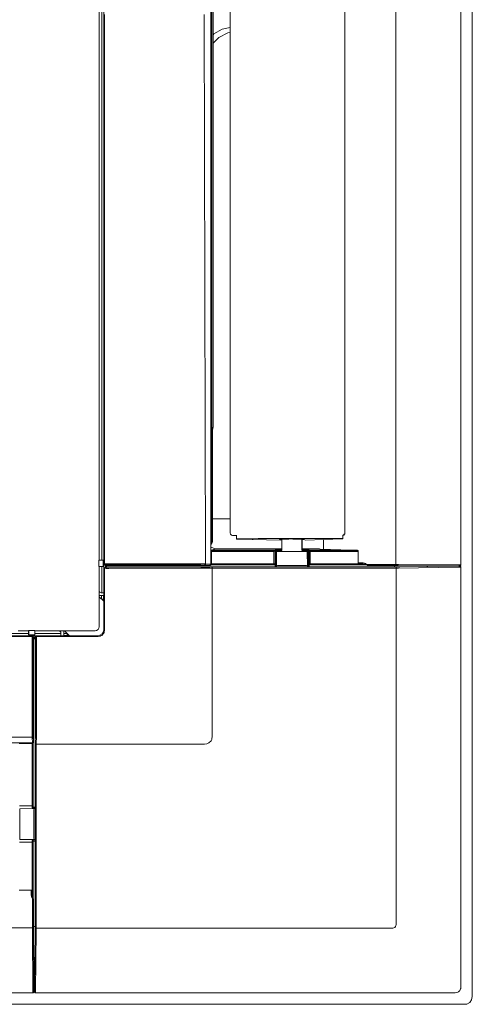
# Model space of a CAD drawing. Units: millimetres. Extents: x -22491 to 154821, y 384 to 30898.
# Drawn here: x -9461 to -9313, y 19215 to 19537 of the extents above; entities that cross this region are included whole.
import ezdxf

# ---------------------------------------------------------------- set-up
doc = ezdxf.new("R2010")
doc.units = ezdxf.units.MM
doc.header["$MEASUREMENT"] = 0
doc.layers.add('ME_Urządzenia', color=7, linetype='Continuous')

msp = doc.modelspace()

# ---------------------------------------------------------------- linework, layer by layer
at = {"layer": 'ME_Urządzenia', "color": 155, "linetype": 'Continuous', "lineweight": 18, "true_color": 0x577bb0}
for p, q in [((-9312.67, 19218.01), (-9312.67, 19859.86)), ((-9312.67, 19218.01), (-9312.67, 19859.86)), ((-9398.13, 19359.31), (-9398.13, 19718.56)), ((-9337.64, 19359.24), (-9337.64, 19718.63)), ((-9316.41, 19359.12), (-9316.41, 19718.75)), ((-9434.63, 19364.27), (-9434.63, 19713.8)), ((-9397.79, 19366.86), (-9397.79, 19711.01)), ((-9391.8, 19708.46), (-9391.8, 19369.41)), ((-9354.3, 19369.47), (-9354.3, 19708.4)), ((-9433.15, 19674.91), (-9433.15, 19402.96)), ((-9397.42, 19405.24), (-9397.42, 19672.63)), ((-9433.83, 19634.49), (-9433.83, 19443.38)), ((-9432.91, 19359.38), (-9432.89, 19538.93)), ((-9400.3, 19538.93), (-9399.86, 19359.38)), ((-9397.14, 19532.64), (-9394.43, 19534.16)), ((-9394.43, 19534.16), (-9391.8, 19534.73)), ((-9397.42, 19532.34), (-9397.14, 19532.64)), ((-9397.42, 19529.56), (-9395.5, 19531.48)), ((-9395.5, 19531.48), (-9392.65, 19532.94)), ((-9392.65, 19532.94), (-9391.8, 19533.07)), ((-9433.83, 19360.61), (-9433.83, 19443.38)), ((-9397.43, 19404.48), (-9397.42, 19404.84)), ((-9397.42, 19404.84), (-9397.42, 19405.24)), ((-9433.15, 19349.97), (-9433.15, 19402.96)), ((-9397.6, 19402.38), (-9397.59, 19402.76)), ((-9397.6, 19366.8), (-9397.6, 19402.38)), ((-9397.59, 19403.12), (-9397.58, 19403.27)), ((-9397.59, 19402.76), (-9397.59, 19403.12)), ((-9397.58, 19403.27), (-9397.57, 19403.45)), ((-9397.57, 19403.45), (-9397.55, 19403.56)), ((-9397.55, 19403.56), (-9397.47, 19404.02)), ((-9397.47, 19404.02), (-9397.45, 19404.14)), ((-9397.45, 19404.14), (-9397.44, 19404.33)), ((-9397.44, 19404.33), (-9397.43, 19404.48)), ((-9397.6, 19374.17), (-9397.15, 19374.15)), ((-9397.6, 19374.13), (-9391.8, 19374.13)), ((-9397.15, 19374.15), (-9395.83, 19374.13)), ((-9354.3, 19369.47), (-9354.33, 19369.29)), ((-9398.13, 19365.99), (-9397.9, 19366.34)), ((-9397.98, 19365.83), (-9397.7, 19366.27)), ((-9397.9, 19366.34), (-9397.79, 19366.86)), ((-9397.7, 19366.27), (-9397.6, 19366.8)), ((-9391.77, 19369.26), (-9391.8, 19369.41)), ((-9391.76, 19369.18), (-9391.77, 19369.26)), ((-9391.74, 19369.15), (-9391.76, 19369.18)), ((-9391.71, 19369.09), (-9391.74, 19369.15)), ((-9391.64, 19368.98), (-9391.71, 19369.09)), ((-9391.54, 19368.88), (-9391.64, 19368.98)), ((-9391.44, 19368.81), (-9391.54, 19368.88)), ((-9391.38, 19368.78), (-9391.44, 19368.81)), ((-9391.38, 19368.78), (-9391.32, 19368.76)), ((-9391.33, 19368.76), (-9391.38, 19368.78)), ((-9391.32, 19368.76), (-9391.33, 19368.76)), ((-9391.32, 19368.76), (-9391.12, 19368.73)), ((-9391.12, 19368.73), (-9390.78, 19368.73)), ((-9390.78, 19368.73), (-9389.76, 19368.72)), ((-9389.76, 19367.53), (-9389.76, 19368.77)), ((-9375.31, 19367.18), (-9389.3, 19367.49)), ((-9375.68, 19367.31), (-9375.31, 19367.18)), ((-9375.31, 19367.18), (-9375.31, 19367.43)), ((-9374.9, 19367.34), (-9374.91, 19367.46)), ((-9374.91, 19367.41), (-9374.91, 19367.46)), ((-9374.9, 19367.34), (-9374.9, 19363.95)), ((-9368.44, 19367.35), (-9368.44, 19363.95)), ((-9368.41, 19367.44), (-9368.42, 19367.34)), ((-9368.42, 19367.34), (-9368.42, 19363.95)), ((-9368.32, 19367.32), (-9368.31, 19367.43)), ((-9368.32, 19367.32), (-9368.32, 19363.97)), ((-9368.31, 19367.43), (-9368.3, 19363.87)), ((-9367.6, 19367.34), (-9367.23, 19367.21)), ((-9367.23, 19367.21), (-9355.27, 19367.6)), ((-9361.35, 19367.4), (-9361.35, 19364.14)), ((-9354.99, 19368.79), (-9354.99, 19367.64)), ((-9354.79, 19368.82), (-9354.98, 19368.79)), ((-9354.68, 19369.04), (-9354.83, 19369)), ((-9354.72, 19368.84), (-9354.79, 19368.82)), ((-9354.61, 19368.9), (-9354.72, 19368.84)), ((-9354.55, 19369.11), (-9354.68, 19369.04)), ((-9354.41, 19369.1), (-9354.61, 19368.9)), ((-9354.35, 19369.21), (-9354.41, 19369.1)), ((-9354.33, 19369.29), (-9354.35, 19369.21)), ((-9434.63, 19364.27), (-9434.71, 19364.02)), ((-9434.71, 19364.02), (-9434.71, 19360.61)), ((-9398.13, 19365.73), (-9397.98, 19365.83)), ((-9398.13, 19364.82), (-9396.68, 19364.33)), ((-9397.94, 19363.82), (-9397.93, 19363.89)), ((-9397.94, 19363.71), (-9397.94, 19363.82)), ((-9397.94, 19363.58), (-9397.94, 19363.71)), ((-9397.94, 19363.58), (-9397.94, 19359.4)), ((-9376.76, 19363.58), (-9397.94, 19363.58)), ((-9397.94, 19363.49), (-9377.51, 19363.49)), ((-9397.93, 19363.89), (-9397.92, 19363.92)), ((-9397.92, 19363.92), (-9396.68, 19364.33)), ((-9377.1, 19363.92), (-9397.92, 19363.92)), ((-9374.9, 19364.33), (-9396.68, 19364.33)), ((-9377.51, 19363.49), (-9377.51, 19359.4)), ((-9377.1, 19363.92), (-9377.04, 19364.04)), ((-9377.1, 19359.4), (-9377.1, 19363.92)), ((-9377.1, 19363.92), (-9377.04, 19363.91)), ((-9377.05, 19363.81), (-9377.1, 19363.82)), ((-9377, 19363.81), (-9377.05, 19363.81)), ((-9377.04, 19364.04), (-9376.93, 19364.06)), ((-9376.94, 19364.03), (-9377.04, 19364.04)), ((-9377.04, 19363.91), (-9376.91, 19363.86)), ((-9376.91, 19363.77), (-9377, 19363.81)), ((-9376.91, 19364.02), (-9376.94, 19364.03)), ((-9376.93, 19364.06), (-9376.82, 19364.07)), ((-9376.85, 19363.99), (-9376.91, 19364.02)), ((-9376.91, 19363.86), (-9376.86, 19363.82)), ((-9376.91, 19363.77), (-9376.86, 19363.82)), ((-9376.91, 19363.77), (-9376.87, 19363.68)), ((-9376.87, 19363.68), (-9376.86, 19363.63)), ((-9376.86, 19363.82), (-9376.82, 19363.76)), ((-9376.86, 19363.63), (-9376.86, 19363.58)), ((-9376.75, 19363.89), (-9376.85, 19363.99)), ((-9376.82, 19364.07), (-9376.61, 19364.08)), ((-9376.82, 19363.76), (-9376.77, 19363.64)), ((-9376.77, 19363.64), (-9376.76, 19363.58)), ((-9376.76, 19363.58), (-9376.7, 19363.7)), ((-9376.76, 19363.58), (-9376.76, 19359.06)), ((-9376.72, 19363.83), (-9376.75, 19363.89)), ((-9376.71, 19363.8), (-9376.72, 19363.83)), ((-9376.7, 19363.7), (-9376.71, 19363.8)), ((-9376.7, 19363.7), (-9376.59, 19363.72)), ((-9376.7, 19358.42), (-9376.7, 19363.7)), ((-9376.69, 19358.42), (-9376.65, 19363.5)), ((-9370.17, 19363.5), (-9376.65, 19363.5)), ((-9376.61, 19364.08), (-9376.1, 19364.1)), ((-9376.59, 19363.72), (-9376.5, 19363.73)), ((-9376.5, 19363.73), (-9376.31, 19363.74)), ((-9376.31, 19363.74), (-9375.96, 19363.75)), ((-9376.1, 19364.1), (-9375.42, 19364.11)), ((-9375.96, 19363.75), (-9375.42, 19363.77)), ((-9375.42, 19364.11), (-9374.9, 19364.12)), ((-9375.42, 19363.77), (-9375.18, 19363.77)), ((-9375.18, 19363.77), (-9374.96, 19363.77)), ((-9374.92, 19363.86), (-9375.09, 19363.5)), ((-9374.91, 19363.87), (-9374.92, 19363.86)), ((-9374.9, 19363.9), (-9374.91, 19363.87)), ((-9374.9, 19363.95), (-9374.9, 19363.9)), ((-9366.63, 19363.5), (-9370.17, 19363.5)), ((-9368.24, 19363.5), (-9368.42, 19363.86)), ((-9368.22, 19363.5), (-9368.4, 19363.86)), ((-9368.31, 19363.92), (-9368.32, 19363.97)), ((-9368.3, 19363.89), (-9368.31, 19363.92)), ((-9362.58, 19364.33), (-9368.3, 19364.33)), ((-9368.3, 19364.12), (-9367.73, 19364.11)), ((-9368.3, 19363.87), (-9368.3, 19363.89)), ((-9368.11, 19363.5), (-9368.3, 19363.87)), ((-9368.25, 19363.78), (-9367.97, 19363.77)), ((-9367.97, 19363.77), (-9367.33, 19363.76)), ((-9367.73, 19364.11), (-9366.95, 19364.09)), ((-9367.33, 19363.76), (-9366.85, 19363.74)), ((-9366.95, 19364.09), (-9366.54, 19364.08)), ((-9366.85, 19363.74), (-9366.84, 19363.74)), ((-9366.84, 19363.74), (-9366.64, 19363.73)), ((-9366.64, 19363.73), (-9366.56, 19363.72)), ((-9366.59, 19358.42), (-9366.63, 19363.5)), ((-9366.56, 19363.72), (-9366.45, 19363.7)), ((-9366.54, 19364.08), (-9366.33, 19364.07)), ((-9366.44, 19363.8), (-9366.45, 19363.7)), ((-9366.45, 19363.7), (-9366.39, 19363.58)), ((-9366.45, 19358.42), (-9366.45, 19363.7)), ((-9366.43, 19363.83), (-9366.44, 19363.8)), ((-9366.39, 19363.89), (-9366.43, 19363.83)), ((-9366.3, 19363.99), (-9366.39, 19363.89)), ((-9366.39, 19363.58), (-9366.38, 19363.64)), ((-9366.39, 19359.06), (-9366.39, 19363.58)), ((-9350, 19363.58), (-9366.39, 19363.58)), ((-9366.38, 19363.64), (-9366.33, 19363.76)), ((-9366.33, 19364.07), (-9366.22, 19364.06)), ((-9366.33, 19363.76), (-9366.29, 19363.82)), ((-9366.24, 19364.02), (-9366.3, 19363.99)), ((-9366.29, 19363.82), (-9366.23, 19363.86)), ((-9366.24, 19363.77), (-9366.29, 19363.82)), ((-9366.28, 19363.63), (-9366.29, 19363.58)), ((-9366.24, 19363.77), (-9366.28, 19363.68)), ((-9366.28, 19363.68), (-9366.28, 19363.63)), ((-9366.2, 19364.03), (-9366.24, 19364.02)), ((-9366.24, 19363.77), (-9366.15, 19363.81)), ((-9366.23, 19363.86), (-9366.11, 19363.91)), ((-9366.22, 19364.06), (-9366.11, 19364.04)), ((-9366.11, 19364.04), (-9366.2, 19364.03)), ((-9366.15, 19363.81), (-9366.1, 19363.81)), ((-9366.11, 19364.04), (-9366.05, 19363.92)), ((-9366.11, 19363.91), (-9366.05, 19363.92)), ((-9366.1, 19363.81), (-9366.05, 19363.82)), ((-9366.05, 19363.92), (-9366.05, 19359.4)), ((-9350.56, 19363.92), (-9366.05, 19363.92)), ((-9365.66, 19359.4), (-9365.66, 19363.49)), ((-9365.66, 19363.49), (-9350, 19363.49)), ((-9362.45, 19364.21), (-9362.48, 19364.23)), ((-9361.69, 19364.15), (-9362.45, 19364.21)), ((-9361.35, 19364.14), (-9361.69, 19364.15)), ((-9359.02, 19364.06), (-9361.35, 19364.14)), ((-9355.63, 19363.99), (-9359.02, 19364.06)), ((-9350.56, 19363.92), (-9355.63, 19363.99)), ((-9350.39, 19363.9), (-9350.56, 19363.92)), ((-9350.36, 19363.89), (-9350.39, 19363.9)), ((-9350.22, 19363.85), (-9350.36, 19363.89)), ((-9350.17, 19363.82), (-9350.22, 19363.85)), ((-9350.15, 19363.81), (-9350.17, 19363.82)), ((-9350.09, 19363.77), (-9350.15, 19363.81)), ((-9350.04, 19363.71), (-9350.09, 19363.77)), ((-9350.03, 19363.68), (-9350.04, 19363.71)), ((-9350, 19363.63), (-9350.03, 19363.68)), ((-9350, 19363.58), (-9350, 19363.63)), ((-9350, 19363.58), (-9350, 19359.4)), ((-9434.71, 19360.61), (-9434.77, 19360.56)), ((-9433.44, 19360.6), (-9434.77, 19360.56)), ((-9434.77, 19360.56), (-9434.77, 19358.62)), ((-9434.71, 19360.61), (-9433.34, 19360.61)), ((-9433.4, 19360.6), (-9433.44, 19360.6)), ((-9433.34, 19360.61), (-9433.4, 19360.6)), ((-9433.34, 19360.61), (-9433.34, 19358.57)), ((-9434.77, 19358.62), (-9434.71, 19358.57)), ((-9434.77, 19358.62), (-9433.44, 19358.58)), ((-9434.71, 19358.57), (-9434.71, 19355.16)), ((-9433.34, 19358.57), (-9434.71, 19358.57)), ((-9433.83, 19349.98), (-9433.83, 19358.57)), ((-9433.44, 19358.58), (-9433.4, 19358.58)), ((-9433.4, 19358.58), (-9433.34, 19358.57)), ((-9432.99, 19359.3), (-9432.92, 19359.37)), ((-9432.97, 19359.19), (-9432.99, 19359.3)), ((-9432.91, 19359.08), (-9432.97, 19359.19)), ((-9432.92, 19359.37), (-9432.91, 19359.38)), ((-9432.9, 19359.29), (-9432.91, 19359.38)), ((-9432.85, 19359.38), (-9432.91, 19359.38)), ((-9432.86, 19359.04), (-9432.91, 19359.08)), ((-9432.91, 19357.97), (-9432.9, 19358.07)), ((-9432.91, 19357.97), (-9432.91, 19337.75)), ((-9432.85, 19359.19), (-9432.9, 19359.29)), ((-9432.9, 19358.07), (-9432.85, 19358.16)), ((-9432.82, 19359.01), (-9432.86, 19359.04)), ((-9432.81, 19359.38), (-9432.85, 19359.38)), ((-9432.81, 19359.14), (-9432.85, 19359.19)), ((-9432.85, 19358.16), (-9432.76, 19358.26)), ((-9432.74, 19358.97), (-9432.82, 19359.01)), ((-9432.67, 19359.39), (-9432.81, 19359.38)), ((-9432.76, 19359.09), (-9432.81, 19359.14)), ((-9432.66, 19359.05), (-9432.76, 19359.09)), ((-9432.76, 19358.26), (-9432.67, 19358.3)), ((-9432.7, 19358.97), (-9432.74, 19358.97)), ((-9432.65, 19358.96), (-9432.7, 19358.97)), ((-9431.53, 19359.39), (-9432.67, 19359.39)), ((-9432.67, 19358.3), (-9432.57, 19358.31)), ((-9432.57, 19359.04), (-9432.66, 19359.05)), ((-9432.65, 19358.96), (-9432.64, 19358.97)), ((-9432.65, 19358.38), (-9432.65, 19358.96)), ((-9432.65, 19358.96), (-9432.52, 19358.96)), ((-9432.64, 19358.97), (-9432.57, 19359.04)), ((-9432.57, 19358.31), (-9432.64, 19358.38)), ((-9431.87, 19358.38), (-9432.64, 19358.38)), ((-9432.52, 19359.04), (-9432.57, 19359.04)), ((-9432.57, 19358.31), (-9432.52, 19358.31)), ((-9432.39, 19359.05), (-9432.52, 19359.04)), ((-9432.52, 19358.96), (-9432.52, 19358.38)), ((-9432.28, 19358.96), (-9432.52, 19358.96)), ((-9432.52, 19358.31), (-9432.48, 19358.31)), ((-9432.48, 19358.31), (-9432.38, 19358.3)), ((-9432.1, 19359.05), (-9432.39, 19359.05)), ((-9432.38, 19358.3), (-9432.09, 19358.3)), ((-9432.2, 19358.96), (-9432.28, 19358.96)), ((-9432.18, 19358.96), (-9432.2, 19358.96)), ((-9432.18, 19358.96), (-9432.18, 19358.38)), ((-9432.15, 19358.93), (-9432.18, 19358.96)), ((-9432.15, 19358.93), (-9432.15, 19358.38)), ((-9432.15, 19358.93), (-9398.35, 19358.93)), ((-9431.53, 19359.06), (-9432.1, 19359.05)), ((-9432.09, 19358.3), (-9431.53, 19358.3)), ((-9431.87, 19358.38), (-9431.83, 19358.42)), ((-9431.83, 19358.42), (-9337.53, 19358.42)), ((-9431.53, 19359.39), (-9416.47, 19359.39)), ((-9431.53, 19359.06), (-9401.43, 19359.05)), ((-9401.39, 19358.3), (-9431.53, 19358.3)), ((-9401.38, 19357.96), (-9431.53, 19357.95)), ((-9416.47, 19359.39), (-9401.43, 19359.39)), ((-9401.43, 19359.39), (-9401.24, 19359.39)), ((-9400.18, 19359.03), (-9401.43, 19359.05)), ((-9401.39, 19358.3), (-9400.14, 19358.32)), ((-9401.39, 19358.29), (-9401.39, 19358.3)), ((-9401.2, 19357.96), (-9401.38, 19357.96)), ((-9399.99, 19359.37), (-9401.24, 19359.39)), ((-9401.2, 19357.96), (-9399.87, 19357.98)), ((-9400.12, 19359.04), (-9400.18, 19359.03)), ((-9398.47, 19358.96), (-9400.18, 19359.03)), ((-9400.14, 19358.32), (-9398.62, 19358.38)), ((-9400, 19359.09), (-9400.12, 19359.04)), ((-9399.96, 19359.14), (-9400, 19359.09)), ((-9399.99, 19359.37), (-9399.92, 19359.37)), ((-9399.92, 19359.19), (-9399.96, 19359.14)), ((-9399.92, 19359.37), (-9399.86, 19359.38)), ((-9399.87, 19359.31), (-9399.92, 19359.19)), ((-9399.86, 19359.38), (-9399.87, 19359.31)), ((-9399.82, 19357.98), (-9399.87, 19357.98)), ((-9398.13, 19359.31), (-9399.86, 19359.38)), ((-9399.82, 19357.98), (-9398.21, 19358.04)), ((-9398.46, 19358.38), (-9398.62, 19358.38)), ((-9398.13, 19359.31), (-9398.47, 19358.96)), ((-9398.35, 19358.93), (-9398.47, 19358.96)), ((-9397.7, 19358.39), (-9398.46, 19358.38)), ((-9398.22, 19358.95), (-9398.35, 19358.93)), ((-9398.11, 19359.03), (-9398.22, 19358.95)), ((-9398.16, 19358.04), (-9398.21, 19358.04)), ((-9397.94, 19358.05), (-9398.16, 19358.04)), ((-9398.01, 19359.26), (-9398.13, 19359.31)), ((-9398.1, 19359.04), (-9398.11, 19359.03)), ((-9398.06, 19359.09), (-9398.1, 19359.04)), ((-9398.1, 19359.04), (-9376.77, 19359.04)), ((-9398.04, 19359.14), (-9398.06, 19359.09)), ((-9398.03, 19359.15), (-9398.04, 19359.14)), ((-9398.02, 19359.21), (-9398.03, 19359.17)), ((-9398.03, 19359.17), (-9398.03, 19359.15)), ((-9398.01, 19359.26), (-9398.02, 19359.21)), ((-9398.01, 19359.28), (-9398, 19359.36)), ((-9398.01, 19359.26), (-9398.01, 19359.28)), ((-9397.94, 19359.4), (-9398, 19359.38)), ((-9398, 19359.36), (-9398, 19359.38)), ((-9377.11, 19359.38), (-9398, 19359.38)), ((-9377.1, 19359.4), (-9397.94, 19359.4)), ((-9397.68, 19358.05), (-9397.94, 19358.05)), ((-9397.7, 19358.39), (-9397.69, 19358.38)), ((-9337.6, 19358.39), (-9397.7, 19358.39)), ((-9397.69, 19358.38), (-9397.69, 19358.37)), ((-9397.69, 19358.37), (-9397.69, 19358.33)), ((-9397.69, 19358.33), (-9397.69, 19358.23)), ((-9397.69, 19358.23), (-9397.68, 19358.18)), ((-9397.68, 19358.18), (-9397.68, 19358.14)), ((-9397.68, 19358.14), (-9397.68, 19358.05)), ((-9397.68, 19302.98), (-9397.68, 19358.05)), ((-9337.6, 19358.05), (-9397.68, 19358.05)), ((-9377.11, 19359.38), (-9377.1, 19359.4)), ((-9377.11, 19359.38), (-9377.11, 19358.42)), ((-9376.76, 19359.06), (-9377.1, 19359.4)), ((-9376.77, 19359.04), (-9376.76, 19359.06)), ((-9376.77, 19359.04), (-9376.77, 19358.42)), ((-9366.93, 19358.87), (-9376.35, 19358.87)), ((-9366.05, 19359.4), (-9366.39, 19359.06)), ((-9366.39, 19359.06), (-9366.38, 19359.04)), ((-9366.38, 19358.42), (-9366.38, 19359.04)), ((-9347.32, 19359.04), (-9366.38, 19359.04)), ((-9366.05, 19359.4), (-9366.04, 19359.38)), ((-9350, 19359.4), (-9366.05, 19359.4)), ((-9366.04, 19359.38), (-9366.04, 19358.42)), ((-9348.8, 19359.38), (-9366.04, 19359.38)), ((-9350.66, 19359.4), (-9348.8, 19359.38)), ((-9350, 19359.73), (-9348.65, 19359.72)), ((-9348.45, 19359.37), (-9348.8, 19359.38)), ((-9348.3, 19359.7), (-9348.65, 19359.72)), ((-9348.3, 19359.36), (-9348.45, 19359.37)), ((-9347.95, 19359.62), (-9348.3, 19359.7)), ((-9348.1, 19359.33), (-9348.3, 19359.36)), ((-9347.83, 19359.28), (-9348.1, 19359.33)), ((-9347.61, 19359.49), (-9347.95, 19359.62)), ((-9347.75, 19359.26), (-9347.83, 19359.28)), ((-9347.58, 19359.21), (-9347.75, 19359.26)), ((-9347.44, 19359.38), (-9347.61, 19359.49)), ((-9347.43, 19359.12), (-9347.58, 19359.21)), ((-9347.29, 19359.22), (-9347.44, 19359.38)), ((-9347.36, 19359.17), (-9347.43, 19359.12)), ((-9347.32, 19359.04), (-9347.43, 19359.12)), ((-9347.29, 19359.22), (-9347.36, 19359.17)), ((-9347.32, 19359.04), (-9347.1, 19358.97)), ((-9337.64, 19359.24), (-9347.29, 19359.22)), ((-9347.17, 19359.12), (-9347.29, 19359.22)), ((-9347.16, 19359.11), (-9347.17, 19359.12)), ((-9347.05, 19359.04), (-9347.16, 19359.11)), ((-9347.1, 19358.97), (-9346.9, 19358.92)), ((-9347.03, 19359.02), (-9347.05, 19359.04)), ((-9346.93, 19358.98), (-9347.03, 19359.02)), ((-9346.88, 19358.96), (-9346.93, 19358.98)), ((-9346.9, 19358.92), (-9346.7, 19358.89)), ((-9346.77, 19358.93), (-9346.88, 19358.96)), ((-9346.68, 19358.91), (-9346.77, 19358.93)), ((-9346.7, 19358.89), (-9346.64, 19358.88)), ((-9346.38, 19358.89), (-9346.68, 19358.91)), ((-9338.06, 19358.88), (-9346.64, 19358.88)), ((-9346.64, 19358.88), (-9346.17, 19358.88)), ((-9346.17, 19358.88), (-9346.38, 19358.89)), ((-9337.62, 19358.9), (-9346.17, 19358.88)), ((-9338.06, 19358.88), (-9338.06, 19358.42)), ((-9336.93, 19358.88), (-9338.06, 19358.88)), ((-9337.63, 19359.15), (-9337.64, 19359.24)), ((-9336.82, 19359.24), (-9337.64, 19359.24)), ((-9337.63, 19359.06), (-9337.63, 19359.15)), ((-9337.63, 19359), (-9337.63, 19359.06)), ((-9337.63, 19358.96), (-9337.63, 19359)), ((-9337.62, 19358.91), (-9337.63, 19358.96)), ((-9337.62, 19358.9), (-9337.62, 19358.91)), ((-9337.01, 19358.9), (-9337.62, 19358.9)), ((-9337.6, 19358.38), (-9337.6, 19358.39)), ((-9337.6, 19358.39), (-9337.3, 19358.39)), ((-9337.6, 19358.33), (-9337.6, 19358.38)), ((-9337.6, 19358.23), (-9337.6, 19358.33)), ((-9337.6, 19358.14), (-9337.6, 19358.23)), ((-9337.6, 19358.05), (-9337.6, 19358.14)), ((-9337.6, 19358.05), (-9337.6, 19241.49)), ((-9337.6, 19358.05), (-9336.84, 19358.05)), ((-9336.4, 19358.43), (-9337.53, 19358.42)), ((-9337.3, 19358.39), (-9337.02, 19358.39)), ((-9337.02, 19358.39), (-9317.24, 19358.62)), ((-9337.01, 19358.9), (-9317.24, 19358.78)), ((-9336.93, 19358.88), (-9319.42, 19358.78)), ((-9336.84, 19358.05), (-9317.05, 19358.28)), ((-9336.82, 19359.24), (-9317.05, 19359.12)), ((-9336.4, 19358.43), (-9318.85, 19358.63)), ((-9319.42, 19358.78), (-9319.42, 19358.63)), ((-9319.42, 19358.78), (-9316.79, 19358.78)), ((-9318.85, 19358.63), (-9318.47, 19358.63)), ((-9318.47, 19358.63), (-9316.79, 19358.63)), ((-9316.9, 19358.78), (-9317.24, 19358.78)), ((-9317.04, 19358.63), (-9317.24, 19358.62)), ((-9316.59, 19359.12), (-9317.05, 19359.12)), ((-9316.59, 19358.29), (-9317.05, 19358.28)), ((-9316.9, 19358.63), (-9317.04, 19358.63)), ((-9316.9, 19358.78), (-9316.79, 19358.78)), ((-9316.9, 19358.63), (-9316.79, 19358.63)), ((-9316.79, 19358.78), (-9316.69, 19358.79)), ((-9316.79, 19358.63), (-9316.69, 19358.62)), ((-9316.69, 19358.79), (-9316.65, 19358.8)), ((-9316.69, 19358.62), (-9316.65, 19358.61)), ((-9316.65, 19358.8), (-9316.59, 19358.83)), ((-9316.65, 19358.61), (-9316.58, 19358.58)), ((-9316.59, 19359.12), (-9316.41, 19359.12)), ((-9316.59, 19358.83), (-9316.53, 19358.87)), ((-9316.59, 19358.29), (-9316.41, 19358.3)), ((-9316.58, 19358.58), (-9316.47, 19358.48)), ((-9316.53, 19358.87), (-9316.48, 19358.92)), ((-9316.48, 19358.92), (-9316.44, 19358.99)), ((-9316.47, 19358.48), (-9316.44, 19358.43)), ((-9316.44, 19358.99), (-9316.43, 19359.01)), ((-9316.44, 19358.43), (-9316.43, 19358.39)), ((-9316.43, 19359.01), (-9316.42, 19359.07)), ((-9316.43, 19358.39), (-9316.41, 19358.3)), ((-9316.42, 19359.07), (-9316.41, 19359.12)), ((-9316.41, 19358.3), (-9316.41, 19221.03)), ((-9434.71, 19355.16), (-9434.65, 19354.99)), ((-9434.65, 19354.99), (-9434.65, 19338.87)), ((-9434.65, 19350.36), (-9434.47, 19350.18)), ((-9434.47, 19350.18), (-9434.25, 19350.03)), ((-9434.39, 19349.02), (-9434.65, 19349.07)), ((-9433.15, 19347.18), (-9434.65, 19348.69)), ((-9433.89, 19349.02), (-9434.39, 19349.02)), ((-9434.25, 19350.03), (-9433.99, 19349.98)), ((-9433.99, 19349.98), (-9433.83, 19349.98)), ((-9433.89, 19347.93), (-9433.89, 19349.02)), ((-9433.41, 19349.02), (-9433.89, 19349.02)), ((-9433.79, 19347.88), (-9433.84, 19347.88)), ((-9433.83, 19349.98), (-9433.35, 19349.98)), ((-9433.63, 19347.88), (-9433.79, 19347.88)), ((-9433.41, 19347.87), (-9433.63, 19347.88)), ((-9433.26, 19349.03), (-9433.41, 19349.02)), ((-9433.26, 19347.86), (-9433.41, 19347.87)), ((-9433.35, 19349.98), (-9433.2, 19349.97)), ((-9433.21, 19349.03), (-9433.26, 19349.03)), ((-9433.21, 19347.85), (-9433.26, 19347.86)), ((-9433.14, 19349.1), (-9433.21, 19349.03)), ((-9433.21, 19347.85), (-9433.21, 19349.03)), ((-9433.16, 19347.69), (-9433.21, 19347.85)), ((-9433.2, 19349.97), (-9433.15, 19349.97)), ((-9433.16, 19347.69), (-9433.15, 19347.64)), ((-9433.14, 19349.95), (-9433.15, 19349.97)), ((-9433.15, 19347.64), (-9433.15, 19347.49)), ((-9433.15, 19347.49), (-9433.15, 19347.01)), ((-9433.15, 19337.98), (-9433.15, 19347.01)), ((-9433.14, 19349.94), (-9433.14, 19349.95)), ((-9433.14, 19349.9), (-9433.14, 19349.94)), ((-9433.14, 19349.81), (-9433.14, 19349.9)), ((-9433.14, 19349.62), (-9433.14, 19349.81)), ((-9433.14, 19349.44), (-9433.14, 19349.62)), ((-9433.14, 19349.44), (-9433.14, 19349.25)), ((-9433.14, 19349.25), (-9433.14, 19349.15)), ((-9433.14, 19349.15), (-9433.14, 19349.12)), ((-9433.14, 19349.12), (-9433.14, 19349.11)), ((-9433.14, 19349.11), (-9433.14, 19349.1)), ((-9432.91, 19337.75), (-9432.92, 19347.49)), ((-9461.13, 19337.57), (-9457.72, 19337.57)), ((-9457.72, 19337.57), (-9457.66, 19337.62)), ((-9457.72, 19337.57), (-9457.72, 19336.2)), ((-9457.71, 19336.29), (-9457.66, 19337.62)), ((-9455.73, 19337.62), (-9457.66, 19337.62)), ((-9455.73, 19337.62), (-9455.69, 19336.29)), ((-9455.73, 19337.62), (-9455.68, 19337.57)), ((-9455.69, 19336.21), (-9455.68, 19337.57)), ((-9455.68, 19337.57), (-9452.27, 19337.57)), ((-9452.27, 19337.57), (-9452.09, 19337.51)), ((-9436.01, 19337.51), (-9452.09, 19337.51)), ((-9447.39, 19337.26), (-9447.63, 19337.51)), ((-9447.39, 19337.26), (-9447.24, 19337.04)), ((-9446.32, 19337.51), (-9446.28, 19337.44)), ((-9446.28, 19337.44), (-9446.23, 19337.18)), ((-9444.39, 19335.94), (-9445.96, 19337.51)), ((-9435.49, 19337.61), (-9436.01, 19337.51)), ((-9435.05, 19337.91), (-9435.49, 19337.61)), ((-9434.75, 19338.35), (-9435.05, 19337.91)), ((-9434.65, 19338.87), (-9434.75, 19338.35)), ((-9433.15, 19337.98), (-9433.3, 19337.2)), ((-9432.91, 19337.75), (-9433, 19337.16)), ((-9636.14, 19335.68), (-9456.59, 19335.7)), ((-9447.18, 19335.94), (-9500.17, 19335.94)), ((-9457.72, 19336.62), (-9500.16, 19336.62)), ((-9457.72, 19336.2), (-9457.71, 19336.26)), ((-9457.72, 19336.2), (-9455.69, 19336.21)), ((-9457.71, 19336.26), (-9457.71, 19336.29)), ((-9456.6, 19334.32), (-9456.59, 19335.46)), ((-9456.59, 19304.22), (-9456.6, 19334.32)), ((-9456.59, 19335.7), (-9456.5, 19335.79)), ((-9456.59, 19335.64), (-9456.59, 19335.7)), ((-9456.59, 19335.7), (-9456.49, 19335.69)), ((-9456.59, 19335.46), (-9456.59, 19335.64)), ((-9456.5, 19335.79), (-9456.39, 19335.76)), ((-9456.49, 19335.69), (-9456.46, 19335.68)), ((-9456.46, 19335.68), (-9456.4, 19335.65)), ((-9456.4, 19335.65), (-9456.35, 19335.6)), ((-9456.39, 19335.76), (-9456.38, 19335.76)), ((-9456.38, 19335.76), (-9456.29, 19335.7)), ((-9456.35, 19335.6), (-9456.3, 19335.55)), ((-9456.3, 19335.55), (-9456.27, 19335.49)), ((-9456.29, 19335.7), (-9456.24, 19335.65)), ((-9456.27, 19335.49), (-9456.26, 19335.46)), ((-9456.26, 19335.46), (-9456.25, 19335.36)), ((-9456.26, 19335.18), (-9456.25, 19335.28)), ((-9456.26, 19334.9), (-9456.26, 19335.18)), ((-9456.26, 19334.32), (-9456.26, 19334.9)), ((-9456.26, 19304.22), (-9456.26, 19334.32)), ((-9456.25, 19335.36), (-9456.17, 19335.44)), ((-9456.25, 19335.31), (-9456.25, 19335.36)), ((-9456.25, 19335.28), (-9456.25, 19335.31)), ((-9456.24, 19335.65), (-9456.21, 19335.61)), ((-9456.21, 19335.61), (-9456.2, 19335.57)), ((-9456.2, 19335.57), (-9456.18, 19335.53)), ((-9456.18, 19335.53), (-9456.17, 19335.49)), ((-9456.17, 19335.49), (-9456.17, 19335.44)), ((-9456.17, 19335.44), (-9456.17, 19335.31)), ((-9455.59, 19335.44), (-9456.17, 19335.44)), ((-9456.17, 19335.07), (-9456.17, 19335.31)), ((-9455.59, 19335.31), (-9456.17, 19335.31)), ((-9456.17, 19335), (-9456.17, 19335.07)), ((-9456.16, 19334.97), (-9456.17, 19335)), ((-9456.13, 19334.94), (-9456.16, 19334.97)), ((-9455.59, 19334.97), (-9456.16, 19334.97)), ((-9456.13, 19301.15), (-9456.13, 19334.94)), ((-9456.13, 19334.94), (-9455.59, 19334.94)), ((-9455.69, 19336.29), (-9455.69, 19336.26)), ((-9455.69, 19336.26), (-9455.69, 19336.21)), ((-9447.19, 19336.62), (-9455.68, 19336.62)), ((-9455.63, 19334.63), (-9455.59, 19334.66)), ((-9455.63, 19240.32), (-9455.63, 19334.63)), ((-9455.59, 19335.43), (-9455.58, 19335.53)), ((-9455.59, 19335.43), (-9455.59, 19334.66)), ((-9455.52, 19335.36), (-9455.59, 19335.43)), ((-9455.58, 19335.53), (-9455.56, 19335.56)), ((-9455.56, 19335.56), (-9455.53, 19335.62)), ((-9455.53, 19335.62), (-9455.44, 19335.72)), ((-9455.52, 19335.36), (-9455.5, 19335.46)), ((-9455.51, 19335.31), (-9455.52, 19335.36)), ((-9455.51, 19335.27), (-9455.51, 19335.31)), ((-9455.51, 19335.17), (-9455.51, 19335.27)), ((-9455.51, 19334.89), (-9455.51, 19335.17)), ((-9455.5, 19334.33), (-9455.51, 19334.89)), ((-9455.5, 19334.33), (-9455.51, 19304.22)), ((-9455.5, 19335.46), (-9455.46, 19335.55)), ((-9455.46, 19335.55), (-9455.37, 19335.65)), ((-9455.44, 19335.72), (-9455.38, 19335.75)), ((-9455.38, 19335.75), (-9455.35, 19335.76)), ((-9455.37, 19335.65), (-9455.28, 19335.69)), ((-9455.35, 19335.76), (-9455.25, 19335.77)), ((-9455.28, 19335.69), (-9455.18, 19335.7)), ((-9455.18, 19335.7), (-9455.25, 19335.77)), ((-9455.25, 19335.77), (-9445.11, 19335.77)), ((-9434.96, 19335.71), (-9455.18, 19335.7)), ((-9455.16, 19334.32), (-9455.17, 19304.21)), ((-9447.24, 19337.04), (-9447.19, 19336.78)), ((-9447.19, 19336.78), (-9447.19, 19336.62)), ((-9447.18, 19336.14), (-9447.19, 19336.62)), ((-9447.18, 19335.99), (-9447.18, 19336.14)), ((-9447.18, 19335.94), (-9447.18, 19335.99)), ((-9447.16, 19335.94), (-9447.18, 19335.94)), ((-9447.14, 19335.93), (-9447.16, 19335.94)), ((-9447.11, 19335.93), (-9447.14, 19335.93)), ((-9447.01, 19335.93), (-9447.11, 19335.93)), ((-9446.83, 19335.93), (-9447.01, 19335.93)), ((-9446.83, 19335.93), (-9446.64, 19335.93)), ((-9446.64, 19335.93), (-9446.46, 19335.93)), ((-9446.46, 19335.93), (-9446.36, 19335.93)), ((-9446.36, 19335.93), (-9446.33, 19335.93)), ((-9446.33, 19335.93), (-9446.32, 19335.94)), ((-9446.32, 19335.94), (-9446.3, 19335.94)), ((-9446.24, 19336), (-9446.3, 19335.94)), ((-9446.23, 19336.05), (-9446.24, 19336)), ((-9446.24, 19336), (-9445.06, 19336)), ((-9446.23, 19337.18), (-9446.23, 19336.68)), ((-9446.23, 19336.68), (-9446.23, 19336.2)), ((-9446.23, 19336.68), (-9445.14, 19336.68)), ((-9446.23, 19336.2), (-9446.23, 19336.05)), ((-9445.11, 19335.77), (-9444.84, 19335.77)), ((-9445.09, 19336.64), (-9445.09, 19336.58)), ((-9445.09, 19336.58), (-9445.09, 19336.42)), ((-9445.09, 19336.42), (-9445.08, 19336.2)), ((-9445.08, 19336.2), (-9445.07, 19336.05)), ((-9445.07, 19336.05), (-9445.06, 19336)), ((-9445.06, 19336), (-9444.9, 19335.95)), ((-9444.85, 19335.95), (-9444.9, 19335.95)), ((-9444.7, 19335.94), (-9444.85, 19335.95)), ((-9444.84, 19335.77), (-9444.76, 19335.77)), ((-9444.62, 19335.74), (-9444.76, 19335.77)), ((-9444.22, 19335.94), (-9444.7, 19335.94)), ((-9444.69, 19335.71), (-9434.96, 19335.71)), ((-9444.57, 19335.71), (-9444.62, 19335.74)), ((-9444.22, 19335.94), (-9435.19, 19335.94)), ((-9434.41, 19336.09), (-9435.19, 19335.94)), ((-9434.36, 19335.79), (-9434.96, 19335.71)), ((-9433.74, 19336.54), (-9434.41, 19336.09)), ((-9433.82, 19336.05), (-9434.36, 19335.79)), ((-9434.18, 19335.86), (-9434.36, 19335.79)), ((-9433.82, 19336.05), (-9434.18, 19335.86)), ((-9433.26, 19336.61), (-9433.82, 19336.05)), ((-9433.3, 19337.2), (-9433.74, 19336.54)), ((-9433, 19337.16), (-9433.26, 19336.61)), ((-9433.07, 19336.97), (-9433.26, 19336.61)), ((-9433, 19337.16), (-9433.07, 19336.97)), ((-9477.6, 19302.86), (-9456.58, 19302.78)), ((-9456.6, 19304.03), (-9456.59, 19304.22)), ((-9456.6, 19304.03), (-9456.58, 19302.78)), ((-9456.59, 19304.22), (-9456.36, 19304.22)), ((-9456.58, 19302.71), (-9456.58, 19302.78)), ((-9456.58, 19302.78), (-9456.52, 19302.78)), ((-9456.58, 19302.66), (-9456.58, 19302.71)), ((-9456.58, 19302.66), (-9456.51, 19300.93)), ((-9456.52, 19302.78), (-9456.46, 19302.79)), ((-9456.46, 19302.79), (-9456.4, 19302.81)), ((-9456.4, 19302.81), (-9456.34, 19302.84)), ((-9456.36, 19304.22), (-9456.28, 19304.22)), ((-9456.34, 19302.84), (-9456.3, 19302.87)), ((-9456.3, 19302.87), (-9456.27, 19302.9)), ((-9456.28, 19304.22), (-9456.26, 19304.22)), ((-9456.27, 19302.9), (-9456.25, 19302.94)), ((-9456.26, 19304.22), (-9456.24, 19302.97)), ((-9456.25, 19302.94), (-9456.24, 19302.97)), ((-9456.24, 19302.97), (-9456.17, 19301.26)), ((-9455.52, 19302.96), (-9455.59, 19301.41)), ((-9455.51, 19304.22), (-9455.52, 19302.96)), ((-9455.51, 19304.22), (-9455.45, 19304.21)), ((-9455.45, 19304.21), (-9455.41, 19304.21)), ((-9455.41, 19304.21), (-9455.35, 19304.21)), ((-9455.35, 19304.21), (-9455.23, 19304.21)), ((-9455.18, 19302.65), (-9455.25, 19301)), ((-9455.23, 19304.21), (-9455.17, 19304.21)), ((-9455.17, 19304.03), (-9455.18, 19302.7)), ((-9455.18, 19302.7), (-9455.18, 19302.65)), ((-9455.17, 19304.21), (-9455.17, 19304.03)), ((-9397.86, 19302.02), (-9398.08, 19301.57)), ((-9397.78, 19302.25), (-9397.86, 19302.02)), ((-9397.68, 19302.98), (-9397.78, 19302.25)), ((-9815.77, 19300.93), (-9456.51, 19300.93)), ((-9460.79, 19300.73), (-9456.61, 19300.73)), ((-9456.59, 19300.79), (-9456.61, 19300.73)), ((-9456.61, 19300.73), (-9456.61, 19279.89)), ((-9456.59, 19300.79), (-9456.59, 19279.9)), ((-9456.56, 19300.79), (-9456.59, 19300.79)), ((-9456.49, 19300.8), (-9456.56, 19300.79)), ((-9456.51, 19300.93), (-9456.17, 19301.26)), ((-9456.51, 19300.93), (-9456.47, 19300.8)), ((-9456.47, 19300.8), (-9456.49, 19300.8)), ((-9456.42, 19300.81), (-9456.47, 19300.8)), ((-9456.38, 19300.82), (-9456.42, 19300.81)), ((-9456.36, 19300.82), (-9456.38, 19300.82)), ((-9456.34, 19300.83), (-9456.36, 19300.82)), ((-9456.3, 19300.85), (-9456.34, 19300.83)), ((-9456.25, 19300.89), (-9456.3, 19300.85)), ((-9456.25, 19300.89), (-9456.23, 19300.91)), ((-9456.25, 19300.89), (-9456.25, 19279.56)), ((-9456.23, 19300.91), (-9456.16, 19301.02)), ((-9456.17, 19301.26), (-9456.13, 19301.15)), ((-9456.16, 19301.02), (-9456.13, 19301.15)), ((-9455.59, 19301.26), (-9455.6, 19300.78)), ((-9455.6, 19300.78), (-9455.6, 19300.49)), ((-9455.6, 19300.49), (-9455.6, 19240.4)), ((-9455.58, 19300.49), (-9455.6, 19300.49)), ((-9455.59, 19301.41), (-9455.59, 19301.26)), ((-9455.54, 19300.48), (-9455.58, 19300.49)), ((-9455.44, 19300.48), (-9455.54, 19300.48)), ((-9455.35, 19300.48), (-9455.44, 19300.48)), ((-9455.26, 19300.47), (-9455.35, 19300.48)), ((-9455.25, 19301), (-9455.26, 19300.74)), ((-9455.26, 19300.74), (-9455.26, 19300.47)), ((-9455.26, 19300.47), (-9455.26, 19240.39)), ((-9400.19, 19300.47), (-9455.26, 19300.47)), ((-9399.46, 19300.57), (-9400.19, 19300.47)), ((-9399.23, 19300.65), (-9399.46, 19300.57)), ((-9398.78, 19300.88), (-9399.23, 19300.65)), ((-9398.08, 19301.57), (-9398.78, 19300.88)), ((-9456.61, 19280.3), (-9460.69, 19280.3)), ((-9455.63, 19279.42), (-9460.66, 19279.38)), ((-9460.66, 19279.38), (-9460.66, 19269.36)), ((-9456.61, 19279.89), (-9456.59, 19279.9)), ((-9456.27, 19279.55), (-9456.61, 19279.89)), ((-9456.59, 19279.9), (-9456.49, 19279.9)), ((-9456.49, 19279.9), (-9456.25, 19279.9)), ((-9456.27, 19279.55), (-9456.25, 19279.56)), ((-9455.63, 19279.9), (-9456.25, 19279.9)), ((-9455.63, 19279.56), (-9456.25, 19279.56)), ((-9456.02, 19279.08), (-9456.02, 19269.65)), ((-9460.69, 19268.45), (-9456.61, 19268.45)), ((-9455.63, 19269.31), (-9460.66, 19269.36)), ((-9456.27, 19269.18), (-9456.61, 19268.84)), ((-9456.61, 19268.84), (-9456.61, 19252.79)), ((-9456.59, 19268.83), (-9456.61, 19268.84)), ((-9456.59, 19268.83), (-9456.59, 19251.59)), ((-9456.59, 19268.83), (-9455.63, 19268.83)), ((-9456.25, 19269.17), (-9456.27, 19269.18)), ((-9456.25, 19269.17), (-9456.25, 19250.11)), ((-9456.25, 19269.17), (-9455.63, 19269.17)), ((-9460.79, 19252.79), (-9456.61, 19252.79)), ((-9456.94, 19252.79), (-9456.93, 19251.44)), ((-9456.84, 19251.45), (-9456.93, 19251.44)), ((-9456.9, 19251.09), (-9456.93, 19251.44)), ((-9456.83, 19250.74), (-9456.9, 19251.09)), ((-9456.75, 19251.47), (-9456.84, 19251.45)), ((-9456.69, 19250.4), (-9456.83, 19250.74)), ((-9456.69, 19251.49), (-9456.75, 19251.47)), ((-9456.65, 19251.51), (-9456.69, 19251.49)), ((-9456.59, 19250.23), (-9456.69, 19250.4)), ((-9456.6, 19251.55), (-9456.65, 19251.51)), ((-9456.61, 19253.45), (-9456.59, 19251.59)), ((-9456.59, 19251.59), (-9456.6, 19251.55)), ((-9456.58, 19251.24), (-9456.59, 19251.59)), ((-9456.56, 19251.1), (-9456.58, 19251.24)), ((-9456.54, 19250.89), (-9456.56, 19251.1)), ((-9456.49, 19250.62), (-9456.54, 19250.89)), ((-9456.47, 19250.54), (-9456.49, 19250.62)), ((-9456.42, 19250.37), (-9456.47, 19250.54)), ((-9456.33, 19250.22), (-9456.42, 19250.37)), ((-9456.43, 19250.09), (-9456.59, 19250.23)), ((-9456.45, 19240.43), (-9456.43, 19250.09)), ((-9456.38, 19250.15), (-9456.43, 19250.09)), ((-9456.33, 19249.96), (-9456.43, 19250.09)), ((-9456.33, 19250.22), (-9456.38, 19250.15)), ((-9456.25, 19250.11), (-9456.33, 19250.22)), ((-9456.32, 19249.95), (-9456.33, 19249.96)), ((-9456.24, 19249.84), (-9456.32, 19249.95)), ((-9456.18, 19249.89), (-9456.25, 19250.11)), ((-9456.23, 19249.82), (-9456.24, 19249.84)), ((-9456.19, 19249.72), (-9456.23, 19249.82)), ((-9456.17, 19249.67), (-9456.19, 19249.72)), ((-9456.13, 19249.7), (-9456.18, 19249.89)), ((-9456.14, 19249.57), (-9456.17, 19249.67)), ((-9456.12, 19249.47), (-9456.14, 19249.57)), ((-9456.1, 19249.5), (-9456.13, 19249.7)), ((-9456.1, 19249.17), (-9456.12, 19249.47)), ((-9456.11, 19240.41), (-9456.09, 19248.97)), ((-9456.09, 19249.44), (-9456.1, 19249.5)), ((-9456.09, 19248.97), (-9456.1, 19249.17)), ((-9456.09, 19248.97), (-9456.09, 19249.44)), ((-9456.09, 19249.44), (-9456.09, 19240.86)), ((-9456.09, 19239.72), (-9456.09, 19240.86)), ((-9456.09, 19240.86), (-9455.63, 19240.86)), ((-9337.75, 19240.85), (-9338.05, 19240.54)), ((-9337.63, 19241.16), (-9337.75, 19240.85)), ((-9337.6, 19241.49), (-9337.63, 19241.16)), ((-9456.45, 19240.43), (-9815.84, 19240.43)), ((-9456.45, 19239.61), (-9456.45, 19240.43)), ((-9456.36, 19240.43), (-9456.45, 19240.43)), ((-9456.45, 19239.61), (-9456.33, 19219.85)), ((-9456.26, 19240.43), (-9456.36, 19240.43)), ((-9456.21, 19240.42), (-9456.26, 19240.43)), ((-9456.17, 19240.42), (-9456.21, 19240.42)), ((-9456.12, 19240.42), (-9456.17, 19240.42)), ((-9456.11, 19240.41), (-9456.12, 19240.42)), ((-9456.11, 19239.8), (-9456.11, 19240.41)), ((-9456.11, 19239.8), (-9455.99, 19220.04)), ((-9455.99, 19222.21), (-9456.09, 19239.72)), ((-9455.84, 19221.64), (-9455.64, 19239.19)), ((-9455.83, 19220.04), (-9455.6, 19239.81)), ((-9455.64, 19239.19), (-9455.63, 19240.32)), ((-9455.6, 19240.4), (-9455.6, 19240.09)), ((-9455.6, 19240.4), (-9455.54, 19240.39)), ((-9455.6, 19240.09), (-9455.6, 19239.81)), ((-9455.59, 19239.76), (-9455.6, 19239.81)), ((-9455.54, 19240.39), (-9455.44, 19240.39)), ((-9455.49, 19219.85), (-9455.26, 19239.63)), ((-9455.44, 19240.39), (-9455.35, 19240.39)), ((-9455.35, 19240.39), (-9455.26, 19240.39)), ((-9455.26, 19240.39), (-9455.26, 19239.87)), ((-9455.26, 19240.39), (-9338.69, 19240.39)), ((-9455.26, 19239.87), (-9455.26, 19239.63)), ((-9338.36, 19240.42), (-9338.69, 19240.39)), ((-9338.05, 19240.54), (-9338.36, 19240.42)), ((-9455.99, 19222.21), (-9455.99, 19219.58)), ((-9455.99, 19222.21), (-9455.83, 19222.21)), ((-9455.84, 19221.64), (-9455.84, 19221.26)), ((-9456.33, 19219.21), (-9815.96, 19219.21)), ((-9456.33, 19219.38), (-9456.33, 19219.85)), ((-9456.33, 19219.38), (-9456.33, 19219.21)), ((-9456.27, 19219.21), (-9456.33, 19219.21)), ((-9456.22, 19219.22), (-9456.27, 19219.21)), ((-9456.2, 19219.23), (-9456.22, 19219.22)), ((-9456.13, 19219.27), (-9456.2, 19219.23)), ((-9456.08, 19219.32), (-9456.13, 19219.27)), ((-9456.04, 19219.38), (-9456.08, 19219.32)), ((-9456.01, 19219.44), (-9456.04, 19219.38)), ((-9456, 19219.48), (-9456.01, 19219.44)), ((-9455.99, 19219.58), (-9456, 19219.48)), ((-9455.99, 19219.69), (-9455.99, 19220.04)), ((-9455.99, 19219.69), (-9455.99, 19219.58)), ((-9455.84, 19221.26), (-9455.84, 19219.58)), ((-9455.84, 19219.69), (-9455.83, 19219.84)), ((-9455.84, 19219.58), (-9455.84, 19219.69)), ((-9455.84, 19219.58), (-9455.83, 19219.48)), ((-9455.83, 19219.84), (-9455.83, 19220.04)), ((-9455.83, 19219.48), (-9455.82, 19219.44)), ((-9455.82, 19219.44), (-9455.79, 19219.38)), ((-9455.79, 19219.38), (-9455.69, 19219.27)), ((-9455.69, 19219.27), (-9455.63, 19219.23)), ((-9455.63, 19219.23), (-9455.6, 19219.22)), ((-9455.6, 19219.22), (-9455.5, 19219.21)), ((-9455.5, 19219.38), (-9455.49, 19219.85)), ((-9455.5, 19219.21), (-9455.5, 19219.38)), ((-9455.5, 19219.21), (-9318.24, 19219.21)), ((-9317.7, 19219.28), (-9318.24, 19219.21)), ((-9317.42, 19219.38), (-9317.7, 19219.28)), ((-9317.21, 19219.49), (-9317.42, 19219.38)), ((-9316.93, 19219.72), (-9317.21, 19219.49)), ((-9316.79, 19219.87), (-9316.93, 19219.72)), ((-9316.7, 19220), (-9316.79, 19219.87)), ((-9316.48, 19220.5), (-9316.7, 19220)), ((-9316.45, 19220.62), (-9316.48, 19220.5)), ((-9316.41, 19221.03), (-9316.45, 19220.62)), ((-9957.07, 19215.46), (-9315.22, 19215.46)), ((-9957.07, 19215.46), (-9315.22, 19215.46)), ((-9315.22, 19215.46), (-9314.46, 19215.56)), ((-9315.22, 19215.46), (-9314.46, 19215.56)), ((-9314.46, 19215.56), (-9313.52, 19216.07)), ((-9314.46, 19215.56), (-9313.52, 19216.07)), ((-9313.52, 19216.07), (-9312.89, 19216.93)), ((-9313.52, 19216.07), (-9312.89, 19216.93)), ((-9312.89, 19216.93), (-9312.67, 19218.01)), ((-9312.89, 19216.93), (-9312.67, 19218.01))]:
    msp.add_line(p, q, dxfattribs=at)
for centre, start, end in [((-9376.35, 19358.53), 90, 179.5), ((-9366.93, 19358.53), 0.5, 90), ((-9455.68, 19279.08), 90.5, 180), ((-9455.68, 19269.65), 180, 269.5)]:
    msp.add_arc(centre, 0.341, start, end, dxfattribs=at)
for points, knots in [([(-9389.76, 19367.53), (-9389.75, 19367.53), (-9389.74, 19367.53), (-9389.73, 19367.54), (-9389.71, 19367.54), (-9389.7, 19367.54), (-9389.68, 19367.54), (-9389.65, 19367.54), (-9389.62, 19367.55), (-9389.59, 19367.55), (-9389.55, 19367.55), (-9389.51, 19367.55), (-9389.47, 19367.55)], [0, 0, 0, 0, 1, 1, 1, 2, 2, 2, 3, 3, 3, 4, 4, 4, 4]), ([(-9389.3, 19367.49), (-9389.36, 19367.49), (-9389.42, 19367.49), (-9389.49, 19367.5), (-9389.54, 19367.5), (-9389.58, 19367.5), (-9389.63, 19367.5), (-9389.66, 19367.51), (-9389.68, 19367.51), (-9389.71, 19367.51), (-9389.73, 19367.52), (-9389.74, 19367.52), (-9389.76, 19367.53)], [0, 0, 0, 0, 1, 1, 1, 2, 2, 2, 3, 3, 3, 4, 4, 4, 4]), ([(-9389.47, 19367.55), (-9388.91, 19367.57), (-9388.35, 19367.59), (-9387.79, 19367.6), (-9387.19, 19367.61), (-9386.58, 19367.62), (-9385.98, 19367.63)], [0, 0, 0, 0, 1, 1, 1, 2, 2, 2, 2]), ([(-9385.98, 19367.63), (-9381.58, 19367.66), (-9377.18, 19367.7), (-9372.78, 19367.72), (-9368.29, 19367.74), (-9363.8, 19367.73), (-9359.3, 19367.71)], [0, 0, 0, 0, 1, 1, 1, 2, 2, 2, 2]), ([(-9375.68, 19367.31), (-9375.7, 19367.33), (-9375.71, 19367.34), (-9375.72, 19367.36), (-9375.73, 19367.4), (-9375.63, 19367.4), (-9375.55, 19367.4), (-9375.38, 19367.41), (-9375.29, 19367.43), (-9375.18, 19367.45), (-9375.02, 19367.47), (-9374.83, 19367.47), (-9374.64, 19367.48), (-9374.4, 19367.49), (-9374.18, 19367.5), (-9373.95, 19367.51), (-9373.68, 19367.52), (-9373.41, 19367.52), (-9373.14, 19367.53), (-9372.84, 19367.53), (-9372.55, 19367.54), (-9372.26, 19367.54), (-9371.95, 19367.54), (-9371.65, 19367.54), (-9371.34, 19367.53), (-9371.04, 19367.53), (-9370.74, 19367.53), (-9370.44, 19367.52), (-9370.16, 19367.52), (-9369.88, 19367.51), (-9369.6, 19367.5), (-9369.36, 19367.49), (-9369.11, 19367.48), (-9368.87, 19367.47), (-9368.67, 19367.46), (-9368.47, 19367.44), (-9368.27, 19367.43), (-9368.13, 19367.42), (-9367.98, 19367.41), (-9367.84, 19367.38), (-9367.76, 19367.37), (-9367.68, 19367.35), (-9367.6, 19367.34)], [0, 0, 0, 0, 1, 1, 1, 2, 2, 2, 3, 3, 3, 4, 4, 4, 5, 5, 5, 6, 6, 6, 7, 7, 7, 8, 8, 8, 9, 9, 9, 10, 10, 10, 11, 11, 11, 12, 12, 12, 13, 13, 13, 14, 14, 14, 14]), ([(-9359.3, 19367.71), (-9358.66, 19367.71), (-9358.01, 19367.71), (-9357.36, 19367.7), (-9356.73, 19367.69), (-9356.1, 19367.68), (-9355.47, 19367.67)], [0, 0, 0, 0, 1, 1, 1, 2, 2, 2, 2]), ([(-9355.47, 19367.67), (-9355.4, 19367.67), (-9355.34, 19367.66), (-9355.28, 19367.66), (-9355.22, 19367.66), (-9355.17, 19367.66), (-9355.12, 19367.65), (-9355.1, 19367.65), (-9355.07, 19367.65), (-9355.05, 19367.65), (-9355.03, 19367.64), (-9355.01, 19367.64), (-9354.99, 19367.64)], [0, 0, 0, 0, 1, 1, 1, 2, 2, 2, 3, 3, 3, 4, 4, 4, 4]), ([(-9354.99, 19367.64), (-9354.98, 19367.64), (-9355, 19367.63), (-9355.01, 19367.62), (-9355.03, 19367.62), (-9355.05, 19367.62), (-9355.07, 19367.62), (-9355.1, 19367.61), (-9355.13, 19367.61), (-9355.16, 19367.61), (-9355.19, 19367.61), (-9355.23, 19367.61), (-9355.27, 19367.6)], [0, 0, 0, 0, 1, 1, 1, 2, 2, 2, 3, 3, 3, 4, 4, 4, 4]), ([(-9431.53, 19357.95), (-9431.65, 19357.95), (-9431.77, 19357.95), (-9431.88, 19357.95), (-9431.99, 19357.95), (-9432.1, 19357.95), (-9432.22, 19357.95), (-9432.31, 19357.96), (-9432.41, 19357.96), (-9432.5, 19357.96), (-9432.57, 19357.96), (-9432.65, 19357.96), (-9432.72, 19357.96), (-9432.76, 19357.96), (-9432.79, 19357.96), (-9432.83, 19357.97), (-9432.86, 19357.97), (-9432.88, 19357.97), (-9432.91, 19357.97)], [0, 0, 0, 0, 1, 1, 1, 2, 2, 2, 3, 3, 3, 4, 4, 4, 5, 5, 5, 6, 6, 6, 6]), ([(-9377.11, 19359.38), (-9377.08, 19359.38), (-9377.05, 19359.38), (-9377.02, 19359.37), (-9377, 19359.36), (-9376.97, 19359.35), (-9376.94, 19359.34), (-9376.92, 19359.32), (-9376.89, 19359.3), (-9376.87, 19359.28), (-9376.85, 19359.26), (-9376.83, 19359.24), (-9376.82, 19359.21), (-9376.8, 19359.19), (-9376.79, 19359.16), (-9376.78, 19359.13), (-9376.78, 19359.1), (-9376.77, 19359.07), (-9376.77, 19359.04)], [0, 0, 0, 0, 1, 1, 1, 2, 2, 2, 3, 3, 3, 4, 4, 4, 5, 5, 5, 6, 6, 6, 6]), ([(-9366.38, 19359.04), (-9366.37, 19359.07), (-9366.37, 19359.1), (-9366.36, 19359.13), (-9366.36, 19359.16), (-9366.35, 19359.19), (-9366.33, 19359.21), (-9366.32, 19359.24), (-9366.3, 19359.26), (-9366.28, 19359.28), (-9366.26, 19359.3), (-9366.23, 19359.32), (-9366.21, 19359.34), (-9366.18, 19359.35), (-9366.15, 19359.36), (-9366.12, 19359.37), (-9366.09, 19359.38), (-9366.07, 19359.38), (-9366.04, 19359.38)], [0, 0, 0, 0, 1, 1, 1, 2, 2, 2, 3, 3, 3, 4, 4, 4, 5, 5, 5, 6, 6, 6, 6]), ([(-9432.8, 19337.74), (-9432.82, 19337.74), (-9432.84, 19337.75), (-9432.87, 19337.75), (-9432.88, 19337.75), (-9432.9, 19337.75), (-9432.91, 19337.75)], [0, 0, 0, 0, 1, 1, 1, 2, 2, 2, 2]), ([(-9455.18, 19335.7), (-9455.18, 19335.69), (-9455.18, 19335.67), (-9455.17, 19335.66), (-9455.17, 19335.63), (-9455.17, 19335.61), (-9455.17, 19335.59), (-9455.17, 19335.55), (-9455.17, 19335.51), (-9455.17, 19335.46), (-9455.17, 19335.4), (-9455.16, 19335.35), (-9455.16, 19335.29)], [0, 0, 0, 0, 1, 1, 1, 2, 2, 2, 3, 3, 3, 4, 4, 4, 4]), ([(-9455.16, 19335.29), (-9455.16, 19335.22), (-9455.16, 19335.15), (-9455.16, 19335.08), (-9455.16, 19335), (-9455.16, 19334.92), (-9455.16, 19334.84), (-9455.16, 19334.76), (-9455.16, 19334.67), (-9455.16, 19334.59), (-9455.16, 19334.5), (-9455.16, 19334.41), (-9455.16, 19334.32)], [0, 0, 0, 0, 1, 1, 1, 2, 2, 2, 3, 3, 3, 4, 4, 4, 4]), ([(-9456.25, 19279.56), (-9456.28, 19279.57), (-9456.31, 19279.57), (-9456.34, 19279.58), (-9456.37, 19279.58), (-9456.39, 19279.59), (-9456.42, 19279.61), (-9456.44, 19279.62), (-9456.47, 19279.64), (-9456.49, 19279.66), (-9456.51, 19279.68), (-9456.53, 19279.71), (-9456.54, 19279.73), (-9456.56, 19279.76), (-9456.57, 19279.79), (-9456.58, 19279.82), (-9456.58, 19279.85), (-9456.59, 19279.88), (-9456.59, 19279.9)], [0, 0, 0, 0, 1, 1, 1, 2, 2, 2, 3, 3, 3, 4, 4, 4, 5, 5, 5, 6, 6, 6, 6]), ([(-9456.59, 19268.83), (-9456.59, 19268.86), (-9456.58, 19268.89), (-9456.58, 19268.92), (-9456.57, 19268.94), (-9456.56, 19268.97), (-9456.54, 19269), (-9456.53, 19269.02), (-9456.51, 19269.05), (-9456.49, 19269.07), (-9456.47, 19269.09), (-9456.44, 19269.11), (-9456.42, 19269.12), (-9456.39, 19269.14), (-9456.37, 19269.15), (-9456.34, 19269.16), (-9456.31, 19269.16), (-9456.28, 19269.17), (-9456.25, 19269.17)], [0, 0, 0, 0, 1, 1, 1, 2, 2, 2, 3, 3, 3, 4, 4, 4, 5, 5, 5, 6, 6, 6, 6])]:
    msp.add_open_spline(points, degree=3, knots=knots, dxfattribs=at)

doc.saveas('drawing.dxf')
